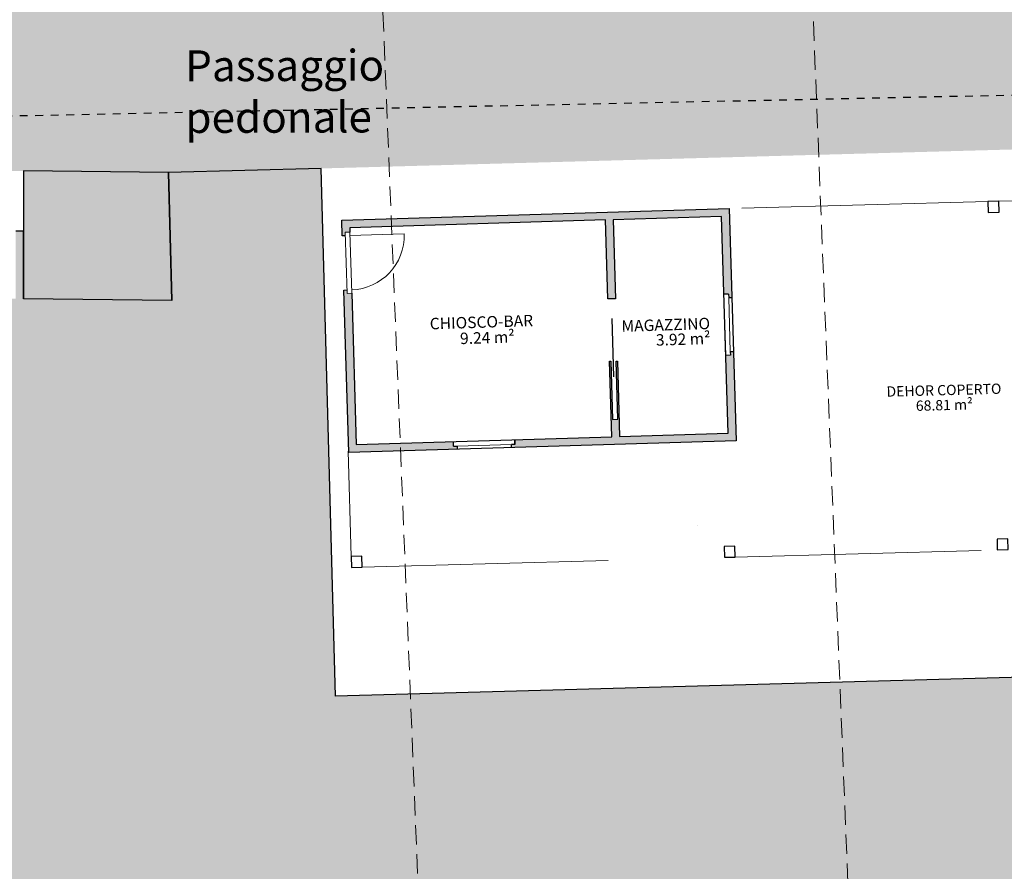
# Model space of a CAD drawing. Units: millimetres. Extents: x 92176 to 92509, y 98063 to 98235.
# Drawn here: x 92368 to 92381, y 98092 to 98103 of the extents above; entities that cross this region are included whole.
import ezdxf

# ---------------------------------------------------------------- set-up
doc = ezdxf.new("R2010")
doc.units = ezdxf.units.MM
for name, pattern in [('HIDDEN', [0.375, 0.25, -0.125]), ('Tratto', [6.35, 3.175, -3.175]), ('TRATTO-PUNTO', [1, 0.5, -0.25, 0, -0.25])]:
    doc.linetypes.add(name, pattern=pattern)
for name, color, linetype, lineweight in [('A-AREA-IDEN', 7, 'Continuous', 9), ('A-DETL', 7, 'Continuous', 9), ('A-DOOR', 7, 'Continuous', 9), ('A-DOOR-OPNG', 7, 'Continuous', 9), ('A-FLOR', 7, 'Continuous', 9), ('A-WALL', 7, 'Continuous', 9), ('A-WALL-PATT', 7, 'Continuous', 9), ('G-ANNO-SYMB', 7, 'Continuous', 9), ('G-ANNO-TEXT', 7, 'Continuous', 9), ('S-COLS', 7, 'Continuous', 9), ('S-COLS-SYMB', 7, 'Continuous', 9)]:
    doc.layers.add(name, color=color, linetype=linetype, lineweight=lineweight)
doc.layers.add('area', color=1, linetype='Continuous')
doc.layers.add('retini', color=7, linetype='Continuous')
doc.styles.add('Arial_1', font='arial.ttf', dxfattribs={"height": 132.776946})
doc.styles.add('Arial_2', font='arial.ttf', dxfattribs={"height": 147.52994})
doc.styles.add('ROMANS', font='romans.shx', dxfattribs={"width": 0.8})

# ---------------------------------------------------------------- blocks, each defined once
blk = doc.blocks.new('Pilastro - Legn_enile - PR0')
at = {"layer": 'S-COLS', "lineweight": 30}
for p, q in [((70, 70), (-70, 70)), ((-70, 70), (-70, -70)), ((70, -70), (70, 70)), ((-70, -70), (70, -70))]:
    blk.add_line(p, q, dxfattribs=at)
at = {"layer": 'S-COLS-SYMB'}
for p, q in [((-70, 70), (-70, -70)), ((-70, 70), (70, 70)), ((70, 70), (70, -70)), ((-70, -70), (70, -70))]:
    blk.add_line(p, q, dxfattribs=at)
blk = doc.blocks.new('Pilastro - Legn_enile - PR2')
at = {"layer": 'S-COLS', "lineweight": 30}
for p, q in [((70, 70), (-70, 70)), ((-70, 70), (-70, -70)), ((70, -70), (70, 70)), ((-70, -70), (70, -70))]:
    blk.add_line(p, q, dxfattribs=at)
at = {"layer": 'S-COLS-SYMB'}
for p, q in [((-70, 70), (-70, -70)), ((-70, 70), (70, 70)), ((70, 70), (70, -70)), ((-70, -70), (70, -70))]:
    blk.add_line(p, q, dxfattribs=at)
blk = doc.blocks.new('Porta - 1 Anta _enile - PR4')
at = {"layer": 'A-DOOR', "color": 7}
for p, q in [((395, 10), (-395, 10)), ((-395, 10), (-395, -50)), ((395, -50), (395, 10)), ((-395, -50), (395, -50))]:
    blk.add_line(p, q, dxfattribs=at)
at = {"layer": 'A-DOOR', "color": 7, "lineweight": 20}
for p, q in [((-395, 10), (-395, -50)), ((-395, 10), (395, 10)), ((395, 10), (395, -50)), ((395, -50), (-395, -50)), ((-350, -50), (-350, -750))]:
    blk.add_line(p, q, dxfattribs=at)
at = {"layer": 'A-DOOR-OPNG', "color": 7}
blk.add_arc((-350, -50), 700, 270, 0, dxfattribs=at)

msp = doc.modelspace()

# ---------------------------------------------------------------- hatches: boundary and pattern name
at = {"layer": 'A-WALL-PATT'}
h = msp.add_hatch(color=8, dxfattribs=at)
h.paths.add_polyline_path([(92377.24058, 98100.8261), (92377.27087, 98099.82155), (92377.33085, 98099.82336), (92377.3322, 98099.77838), (92377.37218, 98099.77959), (92377.33752, 98100.92912), (92372.97879, 98100.79512), (92372.9828, 98100.69519), (92375.74129, 98100.78), (92375.77205, 98099.76005), (92375.872, 98099.76307), (92375.84124, 98100.78308)])
h.paths.add_polyline_path([(92372.97879, 98100.79512), (92372.33988, 98100.77548), (92372.34592, 98100.575), (92372.3859, 98100.57621), (92372.38455, 98100.62119), (92372.44452, 98100.623), (92372.44284, 98100.67859), (92372.9828, 98100.69519)])
h.paths.add_polyline_path([(92372.46833, 98099.83336), (92372.40836, 98099.83155), (92372.40701, 98099.87653), (92372.36702, 98099.87532), (92372.43031, 98097.77684), (92373.09912, 98097.7974), (92373.09511, 98097.89732), (92372.52725, 98097.87987)])
h.paths.add_polyline_path([(92373.82848, 98097.85984), (92373.7835, 98097.85846), (92373.78165, 98097.91843), (92373.09511, 98097.89732), (92373.09912, 98097.7974), (92373.82971, 98097.81986)])
h.paths.add_polyline_path([(92377.42795, 98097.93049), (92377.39328, 98099.07991), (92377.3533, 98099.0787), (92377.35466, 98099.03372), (92377.29469, 98099.03191), (92377.32498, 98098.02737), (92375.92564, 98097.98435), (92375.89626, 98098.95849), (92375.88127, 98098.95803), (92375.90388, 98098.20837), (92375.83391, 98098.20626), (92375.8113, 98098.95592), (92375.79631, 98098.95547), (92375.82569, 98097.98127), (92374.57128, 98097.94271), (92374.57313, 98097.88274), (92374.5281, 98097.88274), (92374.52938, 98097.84137)])
h = msp.add_hatch(color=8, dxfattribs=at)
h.paths.add_polyline_path([(92375.92564, 98097.98435), (92375.82569, 98097.98127), (92375.79631, 98098.95547), (92375.81131, 98098.95576), (92375.83391, 98098.20626), (92375.90387, 98098.20851), (92375.88127, 98098.95803), (92375.89626, 98098.95849), (92375.92564, 98097.98448)], flags=0)
h.paths.add_polyline_path([(92375.872, 98099.76307), (92375.77205, 98099.76005), (92375.74129, 98100.78), (92375.84124, 98100.78308), (92375.85633, 98100.28268)], flags=0)
at = {"layer": 'retini', "linetype": 'Continuous'}
for color, points in [(9, [(92360.94871, 98105.76091), (92360.177, 98105.75873), (92360.19152, 98100.61393), (92360.23488, 98101.50542), (92370.10438, 98101.39055), (92372.07361, 98101.44466), (92384.24658, 98101.77911), (92389.06916, 98101.91161), (92412.22042, 98102.54769), (92421.91608, 98102.57505), (92421.9113, 98104.2713), (92419.66714, 98104.33159), (92418.66653, 98104.35846), (92417.36575, 98104.39341), (92416.34788, 98104.42075), (92414.82788, 98104.4157), (92413.8497, 98104.39509), (92413.84275, 98104.69501), (92412.5449, 98104.66495), (92412.55002, 98104.36499), (92411.55027, 98104.34184), (92411.54515, 98104.6418), (92410.24547, 98104.61171), (92410.25059, 98104.31175), (92409.25084, 98104.2886), (92409.24316, 98104.73854), (92407.94348, 98104.70845), (92407.95117, 98104.25851), (92406.95142, 98104.23536), (92405.65174, 98104.20527), (92405.00506, 98104.19029), (92403.45506, 98104.19206), (92403.45584, 98104.29206), (92402.34963, 98104.30067), (92401.04927, 98104.31079), (92400.04899, 98104.31857), (92398.74863, 98104.32869), (92397.74835, 98104.33648), (92397.75224, 98104.83646), (92396.44, 98104.81405), (92396.44799, 98104.3466), (92395.44771, 98104.35439), (92395.4516, 98104.85437), (92394.13936, 98104.83195), (92394.14734, 98104.36451), (92393.53089, 98104.3693), (92393.53594, 98104.2696), (92391.86225, 98104.18476), (92390.85004, 98104.17834), (92390.8415, 98104.67829), (92389.54169, 98104.65609), (92389.54999, 98104.17008), (92388.54996, 98104.16373), (92388.54142, 98104.66368), (92387.24137, 98104.65543), (92387.24991, 98104.15547), (92386.24987, 98104.14912), (92386.24924, 98104.24912), (92384.94811, 98104.24085), (92384.94982, 98104.14086), (92383.94978, 98104.13451), (92383.94915, 98104.23451), (92382.75807, 98104.22694), (92382.76661, 98103.75575), (92381.2061, 98103.72747), (92379.14885, 98103.69019), (92378.19204, 98103.67286), (92367.99082, 98103.48801), (92367.87672, 98103.8006), (92366.70714, 98105.35844), (92365.98446, 98107.16745), (92365.55882, 98107.16067), (92365.52924, 98109.01618), (92362.52962, 98108.96836), (92362.55911, 98107.11859), (92362.25915, 98107.11381)]), (41, [(92372.07361, 98101.44466), (92370.10438, 98101.39055), (92370.14924, 98099.73992), (92368.23584, 98099.76219), (92368.23584, 98100.63663), (92368.13423, 98100.63635), (92368.13423, 98099.76337), (92366.54542, 98099.78186), (92366.54542, 98100.63186), (92366.48282, 98100.63186), (92366.48282, 98099.78259), (92365.27639, 98099.79663), (92365.27639, 98100.62828), (92365.23746, 98100.62214), (92365.23746, 98099.79709), (92363.68761, 98099.81512), (92363.68761, 98100.6238), (92363.60253, 98100.62356), (92363.60253, 98099.81611), (92362.1353, 98099.83319), (92362.1353, 98100.61942), (92362.0794, 98100.61942), (92362.0794, 98099.83384), (92360.23488, 98099.85531), (92360.23488, 98100.61405), (92360.19152, 98100.61393), (92360.25169, 98079.51291), (92360.65496, 98079.48221), (92361.05823, 98079.45151), (92361.82146, 98079.3902), (92363.06153, 98079.50646), (92363.95479, 98079.48275), (92364.72354, 98079.47015), (92365.64374, 98079.39224), (92366.54765, 98079.29272), (92367.01995, 98079.31191), (92367.43021, 98079.32859), (92367.90132, 98079.37082), (92368.37244, 98079.41304), (92368.90036, 98079.44161), (92369.42829, 98079.47017), (92370.40258, 98079.37048), (92371.2254, 98079.32528), (92372.31413, 98079.55017), (92373.07751, 98079.55383), (92373.91649, 98079.47069), (92374.90156, 98079.35473), (92375.7355, 98079.43402), (92376.42875, 98079.54613), (92377.4247, 98079.4518), (92378.30153, 98079.34692), (92378.79965, 98079.36202), (92379.29777, 98079.37711), (92379.88815, 98079.48945), (92380.47853, 98079.60179), (92380.97132, 98079.65209), (92381.46411, 98079.70239), (92382.57367, 98079.5699), (92383.49918, 98079.44867), (92384.33859, 98079.55502), (92384.8016, 98079.60268), (92385.2646, 98079.65034), (92385.71925, 98079.59516), (92386.1739, 98079.53998), (92386.67995, 98079.47114), (92387.186, 98079.4023), (92388.14439, 98079.45424), (92388.57232, 98079.55341), (92389.00026, 98079.65259), (92389.84516, 98079.79141), (92390.5273, 98079.78443), (92391.37696, 98079.6363), (92392.19418, 98079.5099), (92393.00102, 98079.57843), (92393.80756, 98079.51702), (92394.57079, 98079.45571), (92395.19083, 98079.51384), (92395.81086, 98079.57197), (92396.70411, 98079.54826), (92397.47287, 98079.53567), (92398.39307, 98079.45776), (92399.29697, 98079.35823), (92400.17954, 98079.3941), (92401.12176, 98079.47856), (92402.17762, 98079.53569), (92403.15191, 98079.436), (92403.97473, 98079.3908), (92405.06346, 98079.61568), (92405.82684, 98079.61934), (92406.66581, 98079.5362), (92407.65089, 98079.42025), (92408.48483, 98079.49954), (92409.17807, 98079.61164), (92410.17403, 98079.51732), (92411.05085, 98079.41244), (92411.54898, 98079.42753), (92412.0471, 98079.44263), (92413.22786, 98079.6673), (92414.21344, 98079.76791), (92415.323, 98079.63542), (92416.24851, 98079.51419), (92417.08792, 98079.62054), (92418.01393, 98079.71586), (92418.92323, 98079.60549), (92419.93533, 98079.46782), (92420.89372, 98079.51975), (92421.74958, 98079.71811), (92421.98049, 98079.75604), (92421.91608, 98102.57505), (92418.27956, 98102.56479), (92414.36345, 98102.55373), (92412.22042, 98102.54769), (92412.2726, 98100.6484), (92405.75506, 98100.46933), (92405.24643, 98100.44628), (92404.81593, 98100.42676), (92404.81593, 98090.86051), (92405.31593, 98090.86051), (92405.31593, 98089.36051), (92404.81593, 98089.36051), (92403.61593, 98089.36051), (92403.11593, 98089.36051), (92403.11593, 98090.86051), (92403.61593, 98090.86051), (92403.61593, 98100.37236), (92397.30237, 98100.08704), (92394.70335, 98100.01563), (92394.65337, 98100.01426), (92394.64925, 98100.1642), (92389.12131, 98100.01334), (92384.4242, 98099.88428), (92384.55915, 98094.97267), (92372.26071, 98094.63477)]), (8, [(92368.23584, 98099.76219), (92370.14924, 98099.73992), (92370.10438, 98101.39055), (92368.23584, 98101.4123)])]:
    msp.add_hatch(color=color, dxfattribs=at).paths.add_polyline_path(points)
h = msp.add_hatch(dxfattribs=at)
h.set_pattern_fill('AR-SAND', scale=0.5, angle=90, style=0)
h.set_pattern_definition([(127.5, (82598.7458, 92996.3357), (-0.963411885, -0.03149668), [0, -0.76, 0, -0.85, 0, -0.8125]), (97.5, (82598.7458, 92996.3357), (-1.41107303, 0.88488835), [0, -0.41, 0, -0.685, 0, -0.2625]), (57.5, (82598.7458, 92995.7207), (-0.002829527, 1.55707093), [0, -0.25, 0, -0.9, 0, -1.175]), (47.5, (82598.7458, 92995.7207), (-0.43883778, 1.5030633), [0, -0.125, 0, -0.59, 0, -0.675])])
h.paths.add_polyline_path([(92360.94871, 98105.76091), (92360.177, 98105.75873), (92360.19152, 98100.61393), (92360.23488, 98101.50542), (92370.10438, 98101.39055), (92372.07361, 98101.44466), (92384.26723, 98101.77968), (92391.0684, 98101.96654), (92412.22042, 98102.54769), (92421.91608, 98102.57505), (92421.9113, 98104.2713), (92419.66714, 98104.33159), (92418.66653, 98104.35846), (92417.36575, 98104.39341), (92416.34788, 98104.42075), (92414.82788, 98104.4157), (92413.8497, 98104.39509), (92413.84275, 98104.69501), (92412.5449, 98104.66495), (92412.55002, 98104.36499), (92411.55027, 98104.34184), (92411.54515, 98104.6418), (92410.24547, 98104.61171), (92410.25059, 98104.31175), (92409.25084, 98104.2886), (92409.24316, 98104.73854), (92407.94348, 98104.70845), (92407.95117, 98104.25851), (92406.95142, 98104.23536), (92405.65174, 98104.20527), (92405.00506, 98104.19029), (92403.45506, 98104.19206), (92403.45584, 98104.29206), (92402.34963, 98104.30067), (92401.04927, 98104.31079), (92400.04899, 98104.31857), (92398.74863, 98104.32869), (92397.74835, 98104.33648), (92397.75224, 98104.83646), (92396.44, 98104.81405), (92396.44799, 98104.3466), (92395.44771, 98104.35439), (92395.4516, 98104.85437), (92394.13936, 98104.83195), (92394.14734, 98104.36451), (92393.53089, 98104.3693), (92393.53594, 98104.2696), (92391.86225, 98104.18476), (92390.85004, 98104.17834), (92390.8415, 98104.67829), (92389.54169, 98104.65609), (92389.54999, 98104.17008), (92388.54996, 98104.16373), (92388.54142, 98104.66368), (92387.24137, 98104.65543), (92387.24991, 98104.15547), (92386.24987, 98104.14912), (92386.24924, 98104.24912), (92384.94811, 98104.24085), (92384.94982, 98104.14086), (92383.94978, 98104.13451), (92383.94915, 98104.23451), (92382.75804, 98104.22824), (92382.76661, 98103.75575), (92381.65784, 98103.73565), (92381.2061, 98103.72747), (92381.24187, 98103.72812), (92378.19204, 98103.67286), (92367.99082, 98103.48801), (92367.87672, 98103.8006), (92366.70714, 98105.35844), (92365.98446, 98107.16745), (92365.55882, 98107.16067), (92365.52924, 98109.01618), (92362.52962, 98108.96836), (92362.55911, 98107.11859), (92362.25915, 98107.11381)])

# ---------------------------------------------------------------- linework, layer by layer
at = {"color": 252, "linetype": 'Continuous'}
msp.add_line((92370.10438, 98101.39055), (92368.23584, 98101.4123), dxfattribs=at)
at = {"layer": 'A-DETL', "color": 7, "linetype": 'Tratto'}
for p, q in [((92383.9151, 98101.10755, 1.992), (92380.81629, 98101.02143, 1.992)), ((92380.67635, 98101.01763, 1.992), (92377.33752, 98100.92912, 1.992)), ((92372.42246, 98097.79469, 1.992), (92372.46022, 98096.43522, 1.992)), ((92377.41692, 98096.42962, 1.992), (92380.79832, 98096.52135, 1.992)), ((92372.60397, 98096.29906, 1.992), (92377.27697, 98096.42583, 1.992))]:
    msp.add_line(p, q, dxfattribs=at)
at = {"layer": 'A-DOOR', "color": 7}
for p, q in [((92377.33085, 98099.82336, 1.992), (92377.27087, 98099.82155, 1.992)), ((92377.3533, 98099.0787, 1.992), (92377.3322, 98099.77838, 1.992)), ((92377.29469, 98099.03191, 1.992), (92377.35466, 98099.03372, 1.992)), ((92373.78165, 98097.91843, 1.992), (92374.57128, 98097.94271, 1.992)), ((92373.78165, 98097.91843, 1.992), (92374.57128, 98097.94271, 1.992)), ((92374.52815, 98097.88135, 1.992), (92373.82848, 98097.85984, 1.992))]:
    msp.add_line(p, q, dxfattribs=at)
at = {"layer": 'A-DOOR', "color": 7, "lineweight": 20}
for p, q in [((92377.29469, 98099.03191, 1.992), (92377.27087, 98099.82155, 1.992)), ((92374.57128, 98097.94271, 1.992), (92373.78165, 98097.91843, 1.992))]:
    msp.add_line(p, q, dxfattribs=at)
at = {"layer": 'A-DOOR', "color": 7, "lineweight": 30}
msp.add_line((92375.85232, 98098.75707, 1.992), (92375.82971, 98099.50673, 1.992), dxfattribs=at)
at = {"layer": 'A-FLOR'}
msp.add_line((92376.92537, 98096.83991, 1.992), (92376.92537, 98096.83991, 1.992), dxfattribs=at)
at = {"layer": 'A-WALL', "color": 7, "lineweight": 30}
for p, q in [((92372.33988, 98100.77548, 1.992), (92377.33752, 98100.92912, 1.992)), ((92377.33752, 98100.92912, 1.992), (92377.42795, 98097.93049, 1.992)), ((92375.74129, 98100.78, 1.992), (92372.44284, 98100.67859, 1.992)), ((92375.77205, 98099.76005, 1.992), (92375.74129, 98100.78, 1.992)), ((92377.24058, 98100.8261, 1.992), (92375.84124, 98100.78308, 1.992)), ((92375.84124, 98100.78308, 1.992), (92375.872, 98099.76307, 1.992)), ((92377.32498, 98098.02737, 1.992), (92377.24058, 98100.8261, 1.992)), ((92372.36702, 98099.87532, 1.992), (92372.40701, 98099.87653, 1.992)), ((92372.43031, 98097.77684, 1.992), (92372.36702, 98099.87532, 1.992)), ((92372.46833, 98099.83336, 1.992), (92372.52725, 98097.87987, 1.992)), ((92375.872, 98099.76307, 1.992), (92375.77205, 98099.76005, 1.992)), ((92377.33085, 98099.82336, 1.992), (92377.3322, 98099.77838, 1.992)), ((92377.39328, 98099.07991, 1.992), (92377.3533, 98099.0787, 1.992)), ((92377.3533, 98099.0787, 1.992), (92377.35466, 98099.03372, 1.992)), ((92375.79631, 98098.95547, 1.992), (92375.8113, 98098.95592, 1.992)), ((92375.82569, 98097.98127, 1.992), (92375.79631, 98098.95547, 1.992)), ((92375.8113, 98098.95592, 1.992), (92375.83391, 98098.20626, 1.992)), ((92375.88127, 98098.95803, 1.992), (92375.89626, 98098.95849, 1.992)), ((92375.90388, 98098.20837, 1.992), (92375.88127, 98098.95803, 1.992)), ((92375.89626, 98098.95849, 1.992), (92375.92564, 98097.98435, 1.992)), ((92375.83391, 98098.20626, 1.992), (92375.90388, 98098.20837, 1.992)), ((92372.52725, 98097.87987, 1.992), (92375.82569, 98097.98127, 1.992)), ((92375.92564, 98097.98435, 1.992), (92377.32498, 98098.02737, 1.992)), ((92377.42795, 98097.93049, 1.992), (92372.43031, 98097.77684, 1.992)), ((92373.7835, 98097.85846, 1.992), (92373.78165, 98097.91843, 1.992)), ((92373.7835, 98097.85846, 1.992), (92373.78165, 98097.91843, 1.992)), ((92373.7835, 98097.85846, 1.992), (92373.82848, 98097.85984, 1.992)), ((92374.57313, 98097.88274, 1.992), (92374.52815, 98097.88274, 1.992)), ((92374.52938, 98097.84137, 1.992), (92374.52815, 98097.88135, 1.992)), ((92374.57128, 98097.94271, 1.992), (92374.57313, 98097.88274, 1.992)), ((92374.57313, 98097.88274, 1.992), (92374.57128, 98097.94271, 1.992))]:
    msp.add_line(p, q, dxfattribs=at)
at = {"layer": 'A-WALL', "lineweight": 30}
for p, q in [((92372.34592, 98100.575, 1.992), (92372.33988, 98100.77548, 1.992)), ((92372.44284, 98100.67859, 1.992), (92372.44452, 98100.623, 1.992)), ((92372.3859, 98100.57621, 1.992), (92372.34592, 98100.575, 1.992)), ((92377.33085, 98099.82336, 1.992), (92377.27087, 98099.82155, 1.992)), ((92377.3322, 98099.77838, 1.992), (92377.37218, 98099.77959, 1.992)), ((92377.35466, 98099.03372, 1.992), (92377.29469, 98099.03191, 1.992)), ((92373.82848, 98097.85984, 1.992), (92373.82971, 98097.81986, 1.992))]:
    msp.add_line(p, q, dxfattribs=at)
at = {"layer": 'area', "color": 7, "linetype": 'TRATTO-PUNTO', "ltscale": 0.1}
msp.add_line((92360.18772, 98101.95994, -0.99735), (92421.8297, 98103.24201, 1.691), dxfattribs=at)
at = {"layer": 'G-ANNO-SYMB', "color": 7, "linetype": 'HIDDEN'}
for p, q in [((92378.31925, 98105.96342), (92379.47122, 98077.26612)), ((92372.78149, 98105.71006), (92373.93222, 98077.04377))]:
    msp.add_line(p, q, dxfattribs=at)
at = {"layer": 'retini', "color": 252, "linetype": 'Continuous'}
for p, q in [((92368.23584, 98101.4123), (92368.23584, 98099.76219)), ((92370.14924, 98099.73992), (92370.10438, 98101.39055)), ((92370.14924, 98099.73992), (92368.23584, 98099.76219))]:
    msp.add_line(p, q, dxfattribs=at)
at = {"layer": 'retini', "color": 41, "linetype": 'Continuous', "elevation": -2.01}
for points in [[(92372.07361, 98101.44466), (92370.10438, 98101.39055), (92370.14924, 98099.73992), (92368.23584, 98099.76219), (92368.23584, 98100.63663), (92368.13423, 98100.63635)], [(92384.55915, 98094.97267), (92372.26071, 98094.63477), (92372.07361, 98101.44466)]]:
    msp.add_lwpolyline(points, dxfattribs=at)

# ---------------------------------------------------------------- block references
at = {"layer": 'A-DOOR', "xscale": -0.001, "yscale": 0.001, "zscale": 0.001, "rotation": 91.7273689718957}
msp.add_blockref('Porta - 1 Anta _enile - PR4', (92372.40645, 98100.22667, 1.992), dxfattribs=at)
at = {"layer": 'S-COLS', "xscale": 0.001, "yscale": 0.001, "zscale": 0.001, "rotation": 1.553859123473567}
for name, p in [('Pilastro - Legn_enile - PR0', (92380.74822, 98100.94956, 1.992)), ('Pilastro - Legn_enile - PR2', (92380.86639, 98096.59322, 1.992)), ('Pilastro - Legn_enile - PR0', (92377.34505, 98096.4977, 1.992)), ('Pilastro - Legn_enile - PR0', (92372.53209, 98096.36714, 1.992))]:
    msp.add_blockref(name, p, dxfattribs=at)

# ---------------------------------------------------------------- texts
at = {"color": 7, "linetype": 'Continuous', "insert": (92370.31926, 98102.96895), "char_height": 0.4, "width": 4.3740007, "attachment_point": 1, "rotation": 0.191038, "style": 'ROMANS'}
msp.add_mtext('{\\fVerdana|b0|i0|c0|p34;Passaggio pedonale}', dxfattribs=at)
at = {"layer": 'A-AREA-IDEN', "color": 7, "attachment_point": 2, "rotation": 1.477665, "line_spacing_factor": 0.938532, "style": 'Arial_1'}
for s, insert, char_height, width in [('DEHOR COPERTO', (92380.10784, 98098.65023, 1.992), 0.1327769, 1.9472208), ('68.81 m²', (92380.11282, 98098.45749, 1.992), 0.132777, 0.8715514)]:
    msp.add_mtext(s, dxfattribs=dict(at, insert=insert, char_height=char_height, width=width))
at = {"layer": 'G-ANNO-TEXT', "color": 7, "width": 0.9522, "attachment_point": 3, "rotation": 1.837152, "line_spacing_factor": 0.938532, "style": 'Arial_2'}
for s, insert, char_height in [('CHIOSCO-BAR', (92374.80579, 98099.55717, 1.992), 0.1475299), ('MAGAZZINO', (92377.08951, 98099.51939, 1.992), 0.14753), ('9.24 m²', (92374.56895, 98099.34689, 1.992), 0.14753), ('3.92 m²', (92377.09569, 98099.32668, 1.992), 0.14753)]:
    msp.add_mtext(s, dxfattribs=dict(at, insert=insert, char_height=char_height))

doc.saveas('drawing.dxf')
